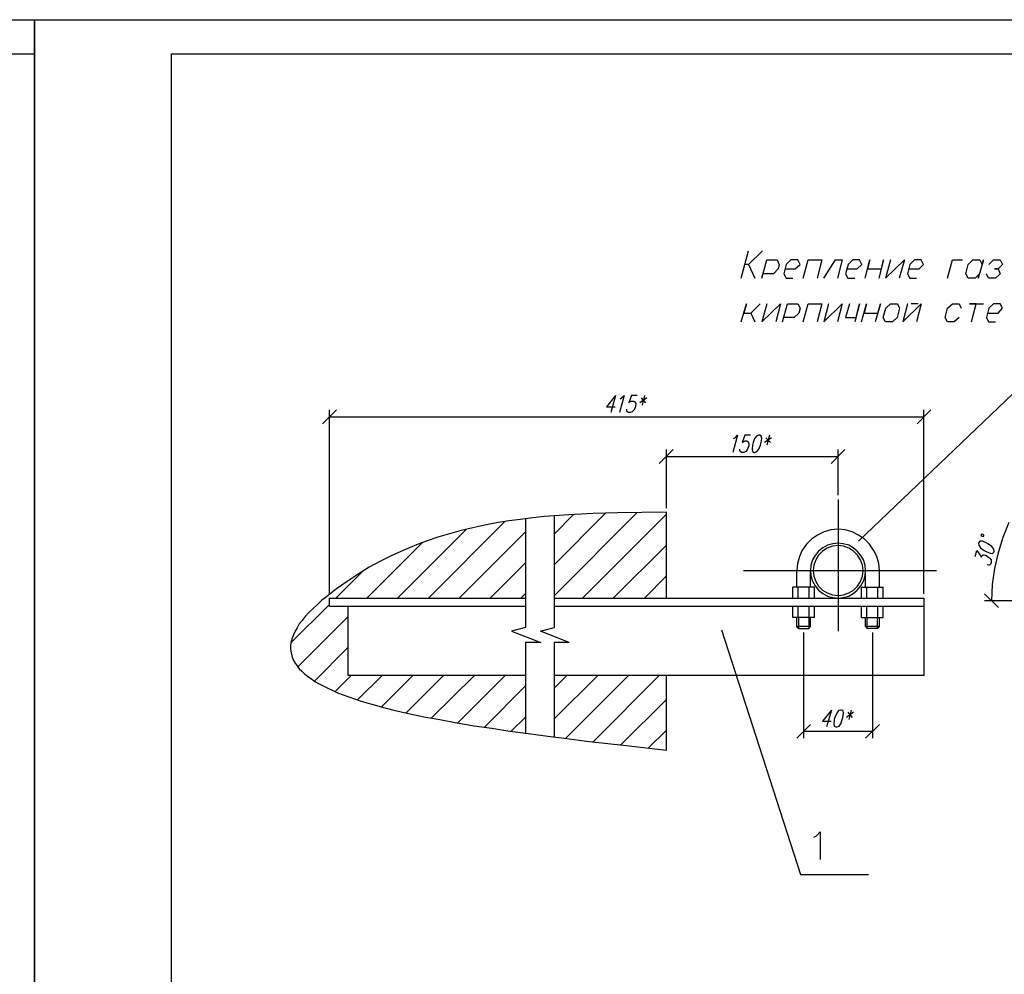
# Model space of a CAD drawing. Units: millimetres. Extents: x 1744 to 3424, y 846 to 1143.
# Drawn here: x 3002 to 3145, y 1004 to 1143 of the extents above; entities that cross this region are included whole.
import ezdxf

# ---------------------------------------------------------------- set-up
doc = ezdxf.new("R2010")
doc.units = ezdxf.units.MM

msp = doc.modelspace()

# ---------------------------------------------------------------- linework, layer by layer
for p, q in [((2583.66, 1143.23), (3003.66, 1143.23)), ((3003.66, 1143.23), (3003.66, 846.28)), ((3003.66, 1143.23), (3423.66, 1143.23)), ((3003.66, 846.28), (3003.66, 1143.23)), ((2603.64, 1138.25), (3003.66, 1138.25)), ((3023.64, 1138.25), (3423.66, 1138.25)), ((3023.64, 851.26), (3023.64, 1138.25)), ((3106.59, 1105.6), (3107.66, 1109.6)), ((3109.66, 1109.6), (3107.66, 1107.6)), ((3107.66, 1107.6), (3107.15, 1107.6)), ((3107.66, 1107.6), (3108.59, 1105.6)), ((3109.61, 1105.6), (3110.31, 1108.25)), ((3110.31, 1108.25), (3111.8, 1108.25)), ((3111.94, 1106.95), (3111.29, 1106.25)), ((3111.8, 1108.25), (3112.13, 1107.6)), ((3112.13, 1107.6), (3111.94, 1106.95)), ((3113.15, 1107.6), (3112.78, 1106.25)), ((3112.97, 1106.95), (3114.46, 1106.95)), ((3113.81, 1108.25), (3113.15, 1107.6)), ((3114.83, 1108.25), (3113.81, 1108.25)), ((3114.46, 1106.95), (3115.16, 1107.6)), ((3115.16, 1107.6), (3114.83, 1108.25)), ((3115.62, 1105.6), (3116.32, 1108.25)), ((3116.32, 1108.25), (3118.32, 1108.25)), ((3118.32, 1108.25), (3117.63, 1105.6)), ((3118.6, 1105.6), (3120.33, 1108.25)), ((3120.33, 1108.25), (3121.3, 1108.25)), ((3121.3, 1108.25), (3120.61, 1105.6)), ((3122.14, 1107.6), (3121.77, 1106.25)), ((3121.96, 1106.95), (3123.45, 1106.95)), ((3122.84, 1108.25), (3122.14, 1107.6)), ((3123.82, 1108.25), (3122.84, 1108.25)), ((3123.45, 1106.95), (3124.15, 1107.6)), ((3124.15, 1107.6), (3123.82, 1108.25)), ((3124.61, 1105.6), (3125.31, 1108.25)), ((3125.31, 1108.25), (3124.98, 1106.95)), ((3124.98, 1106.95), (3126.99, 1106.95)), ((3127.31, 1108.25), (3126.61, 1105.6)), ((3126.99, 1106.95), (3127.31, 1108.25)), ((3128.34, 1108.25), (3127.59, 1105.6)), ((3127.59, 1105.6), (3130.34, 1108.25)), ((3130.34, 1108.25), (3129.59, 1105.6)), ((3131.13, 1107.6), (3130.81, 1106.25)), ((3130.95, 1106.95), (3132.48, 1106.95)), ((3131.83, 1108.25), (3131.13, 1107.6)), ((3132.81, 1108.25), (3131.83, 1108.25)), ((3132.48, 1106.95), (3133.13, 1107.6)), ((3133.13, 1107.6), (3132.81, 1108.25)), ((3136.63, 1105.6), (3137.33, 1108.25)), ((3137.33, 1108.25), (3138.82, 1108.25)), ((3139.28, 1106.25), (3139.65, 1107.6)), ((3139.65, 1107.6), (3140.31, 1108.25)), ((3140.31, 1108.25), (3141.33, 1108.25)), ((3141.84, 1108.25), (3141.1, 1105.6)), ((3141.33, 1108.25), (3141.66, 1107.6)), ((3141.66, 1107.6), (3141.84, 1108.25)), ((3142.64, 1107.6), (3143.33, 1108.25)), ((3143.33, 1108.25), (3144.31, 1108.25)), ((3143.99, 1106.95), (3143.47, 1106.95)), ((3143.47, 1106.95), (3143.99, 1106.95)), ((3144.64, 1107.6), (3143.99, 1106.95)), ((3143.99, 1106.95), (3144.31, 1106.25)), ((3144.31, 1108.25), (3144.64, 1107.6)), ((3111.29, 1106.25), (3109.8, 1106.25)), ((3112.78, 1106.25), (3113.11, 1105.6)), ((3113.11, 1105.6), (3114.09, 1105.6)), ((3121.77, 1106.25), (3122.1, 1105.6)), ((3122.1, 1105.6), (3123.12, 1105.6)), ((3130.81, 1106.25), (3131.13, 1105.6)), ((3131.13, 1105.6), (3132.11, 1105.6)), ((3139.61, 1105.6), (3139.28, 1106.25)), ((3140.63, 1105.6), (3139.61, 1105.6)), ((3141.28, 1106.25), (3140.63, 1105.6)), ((3141.1, 1105.6), (3141.28, 1106.25)), ((3142.59, 1105.6), (3142.31, 1106.25)), ((3143.61, 1105.6), (3142.59, 1105.6)), ((3144.31, 1106.25), (3143.61, 1105.6)), ((3106.59, 1099.22), (3107.33, 1101.87)), ((3107.33, 1101.87), (3106.96, 1100.52)), ((3107.98, 1100.52), (3109.34, 1101.87)), ((3109.34, 1101.87), (3107.98, 1100.52)), ((3110.31, 1101.87), (3109.61, 1099.22)), ((3109.61, 1099.22), (3112.32, 1101.87)), ((3112.32, 1101.87), (3111.62, 1099.22)), ((3112.6, 1099.22), (3113.34, 1101.87)), ((3113.34, 1101.87), (3114.83, 1101.87)), ((3114.83, 1101.87), (3115.16, 1101.22)), ((3115.16, 1101.22), (3114.97, 1100.52)), ((3115.62, 1099.22), (3116.32, 1101.87)), ((3116.32, 1101.87), (3118.32, 1101.87)), ((3118.32, 1101.87), (3117.63, 1099.22)), ((3119.3, 1101.87), (3118.6, 1099.22)), ((3118.6, 1099.22), (3121.3, 1101.87)), ((3121.3, 1101.87), (3120.61, 1099.22)), ((3122.33, 1101.87), (3121.77, 1099.87)), ((3123.82, 1101.87), (3123.12, 1099.22)), ((3123.31, 1099.87), (3123.82, 1101.87)), ((3124.1, 1099.22), (3124.84, 1101.87)), ((3124.84, 1101.87), (3124.47, 1100.52)), ((3126.85, 1101.87), (3126.1, 1099.22)), ((3126.47, 1100.52), (3126.85, 1101.87)), ((3127.27, 1099.87), (3127.64, 1101.22)), ((3127.64, 1101.22), (3128.34, 1101.87)), ((3128.34, 1101.87), (3129.32, 1101.87)), ((3129.64, 1101.22), (3129.27, 1099.87)), ((3129.32, 1101.87), (3129.64, 1101.22)), ((3130.81, 1101.87), (3130.11, 1099.22)), ((3130.11, 1099.22), (3132.81, 1101.87)), ((3132.34, 1101.87), (3131.32, 1101.87)), ((3132.81, 1101.87), (3132.11, 1099.22)), ((3136.3, 1099.87), (3136.63, 1101.22)), ((3136.63, 1101.22), (3137.33, 1101.87)), ((3137.33, 1101.87), (3138.3, 1101.87)), ((3138.3, 1101.87), (3138.63, 1101.22)), ((3140.82, 1101.87), (3139.84, 1101.87)), ((3139.84, 1101.87), (3141.84, 1101.87)), ((3140.12, 1099.22), (3140.82, 1101.87)), ((3142.64, 1101.22), (3142.31, 1099.87)), ((3143.33, 1101.87), (3142.64, 1101.22)), ((3144.31, 1101.87), (3143.33, 1101.87)), ((3143.99, 1100.52), (3144.64, 1101.22)), ((3144.64, 1101.22), (3144.31, 1101.87)), ((3106.96, 1100.52), (3107.98, 1100.52)), ((3107.98, 1100.52), (3108.59, 1099.22)), ((3114.27, 1099.87), (3112.78, 1099.87)), ((3114.97, 1100.52), (3114.27, 1099.87)), ((3121.77, 1099.87), (3123.31, 1099.87)), ((3124.47, 1100.52), (3126.47, 1100.52)), ((3127.59, 1099.22), (3127.27, 1099.87)), ((3129.27, 1099.87), (3128.62, 1099.22)), ((3136.63, 1099.22), (3136.3, 1099.87)), ((3138.3, 1099.87), (3137.61, 1099.22)), ((3142.31, 1099.87), (3142.59, 1099.22)), ((3142.45, 1100.52), (3143.99, 1100.52)), ((3128.62, 1099.22), (3127.59, 1099.22)), ((3137.61, 1099.22), (3136.63, 1099.22)), ((3142.59, 1099.22), (3143.61, 1099.22)), ((3123.68, 1067.31), (3147.2, 1089.76)), ((3088.28, 1088.5), (3086.98, 1086.88)), ((3088.28, 1088.5), (3087.59, 1086.04)), ((3089.54, 1088.5), (3088.84, 1086.04)), ((3089.17, 1088.18), (3089.54, 1088.5)), ((3090.61, 1088.5), (3090.24, 1087.43)), ((3091.45, 1088.5), (3090.61, 1088.5)), ((3092.52, 1088.5), (3092.15, 1087.11)), ((3086.98, 1086.88), (3088.24, 1086.88)), ((3088.98, 1088.04), (3089.17, 1088.18)), ((3090.24, 1087.43), (3090.33, 1087.57)), ((3090.33, 1087.57), (3090.61, 1087.71)), ((3090.61, 1087.71), (3090.89, 1087.71)), ((3090.89, 1087.71), (3091.08, 1087.57)), ((3091.08, 1087.57), (3091.22, 1087.34)), ((3091.17, 1086.97), (3091.12, 1086.74)), ((3091.22, 1087.34), (3091.17, 1086.97)), ((3092.85, 1088.18), (3091.82, 1087.43)), ((3092.01, 1088.18), (3092.66, 1087.43)), ((3047.63, 1086.41), (3045.62, 1084.41)), ((3046.65, 1059.63), (3046.65, 1086.41)), ((3046.65, 1085.43), (3133.18, 1085.43)), ((3089.91, 1086.27), (3089.91, 1086.5)), ((3089.96, 1086.13), (3089.91, 1086.27)), ((3090.19, 1086.04), (3089.96, 1086.13)), ((3090.43, 1086.04), (3090.19, 1086.04)), ((3090.71, 1086.13), (3090.43, 1086.04)), ((3090.94, 1086.36), (3090.71, 1086.13)), ((3091.12, 1086.74), (3090.94, 1086.36)), ((3132.2, 1084.41), (3134.21, 1086.41)), ((3133.18, 1059.63), (3133.18, 1086.41)), ((3106.03, 1082.73), (3105.38, 1080.21)), ((3105.7, 1082.36), (3106.03, 1082.73)), ((3107.1, 1082.73), (3106.73, 1081.66)), ((3107.94, 1082.73), (3107.1, 1082.73)), ((3108.82, 1082.59), (3108.54, 1082.26)), ((3109.1, 1082.73), (3108.82, 1082.59)), ((3109.29, 1082.73), (3109.1, 1082.73)), ((3109.48, 1082.59), (3109.29, 1082.73)), ((3109.57, 1082.26), (3109.48, 1082.59)), ((3110.69, 1082.73), (3110.31, 1081.29)), ((3105.47, 1082.26), (3105.7, 1082.36)), ((3106.73, 1081.66), (3106.87, 1081.75)), ((3106.87, 1081.75), (3107.15, 1081.89)), ((3107.15, 1081.89), (3107.38, 1081.89)), ((3107.38, 1081.89), (3107.61, 1081.75)), ((3107.61, 1081.75), (3107.71, 1081.52)), ((3107.71, 1081.19), (3107.61, 1080.96)), ((3107.71, 1081.52), (3107.71, 1081.19)), ((3108.22, 1081.29), (3108.17, 1080.68)), ((3108.31, 1081.66), (3108.22, 1081.29)), ((3108.54, 1082.26), (3108.31, 1081.66)), ((3109.15, 1080.68), (3109.38, 1081.29)), ((3109.38, 1081.29), (3109.48, 1081.66)), ((3109.48, 1081.66), (3109.57, 1082.26)), ((3111.01, 1082.36), (3109.99, 1081.66)), ((3110.17, 1082.36), (3110.83, 1081.66)), ((3096.67, 1080.63), (3094.66, 1078.63)), ((3095.69, 1072.11), (3095.69, 1080.63)), ((3106.4, 1080.45), (3106.4, 1080.68)), ((3106.45, 1080.35), (3106.4, 1080.45)), ((3106.68, 1080.21), (3106.45, 1080.35)), ((3106.96, 1080.21), (3106.68, 1080.21)), ((3107.24, 1080.35), (3106.96, 1080.21)), ((3107.47, 1080.59), (3107.24, 1080.35)), ((3107.61, 1080.96), (3107.47, 1080.59)), ((3108.17, 1080.68), (3108.22, 1080.35)), ((3108.22, 1080.35), (3108.45, 1080.21)), ((3108.45, 1080.21), (3108.59, 1080.21)), ((3108.59, 1080.21), (3108.87, 1080.35)), ((3108.87, 1080.35), (3109.15, 1080.68)), ((3119.67, 1078.63), (3121.68, 1080.63)), ((3120.7, 1074.02), (3120.7, 1080.63)), ((3095.69, 1079.61), (3120.7, 1079.61)), ((3120.7, 1073.37), (3120.7, 1054.18)), ((3081.48, 1071.13), (3077.94, 1070.9)), ((3079.34, 1059.35), (3091.45, 1071.46)), ((3079.34, 1063.87), (3086.84, 1071.37)), ((3079.34, 1068.34), (3082.18, 1071.18)), ((3085.02, 1071.32), (3081.48, 1071.13)), ((3083.49, 1059.02), (3095.69, 1071.23)), ((3088.56, 1071.41), (3085.02, 1071.32)), ((3095.69, 1071.51), (3088.56, 1071.41)), ((3095.69, 1059.02), (3095.69, 1071.51)), ((3061.04, 1059.02), (3072.17, 1070.16)), ((3069.24, 1069.64), (3067.51, 1069.27)), ((3070.96, 1069.97), (3069.24, 1069.64)), ((3072.73, 1070.25), (3070.96, 1069.97)), ((3074.45, 1070.48), (3072.73, 1070.25)), ((3076.22, 1070.71), (3074.45, 1070.48)), ((3075.15, 1070.57), (3075.15, 1054.74)), ((3077.94, 1070.9), (3076.22, 1070.71)), ((3079.34, 1070.99), (3079.34, 1054.74)), ((3145.57, 1070.02), (3144.68, 1067.83)), ((3056.52, 1059.02), (3066.58, 1069.04)), ((3064.11, 1068.39), (3062.39, 1067.87)), ((3065.79, 1068.85), (3064.11, 1068.39)), ((3065.51, 1059.02), (3075.15, 1068.66)), ((3067.51, 1069.27), (3065.79, 1068.85)), ((3117.67, 1068.2), (3116.83, 1067.59)), ((3118.65, 1068.66), (3117.67, 1068.2)), ((3119.63, 1068.94), (3118.65, 1068.66)), ((3120.7, 1069.04), (3119.63, 1068.94)), ((3121.72, 1068.94), (3120.7, 1069.04)), ((3122.75, 1068.66), (3121.72, 1068.94)), ((3123.68, 1068.2), (3122.75, 1068.66)), ((3124.56, 1067.59), (3123.68, 1068.2)), ((3141.56, 1068.34), (3141.47, 1068.29)), ((3141.47, 1068.29), (3141.52, 1068.11)), ((3141.75, 1068.29), (3141.56, 1068.34)), ((3141.89, 1068.2), (3141.75, 1068.29)), ((3141.89, 1068.01), (3141.89, 1068.2)), ((3052.05, 1059.02), (3060.11, 1067.08)), ((3060.71, 1067.31), (3059.04, 1066.66)), ((3062.39, 1067.87), (3060.71, 1067.31)), ((3116.09, 1066.89), (3115.48, 1066.01)), ((3116.83, 1067.59), (3116.09, 1066.89)), ((3119.91, 1066.94), (3119.16, 1066.71)), ((3120.7, 1067.03), (3119.91, 1066.94)), ((3121.44, 1066.94), (3120.7, 1067.03)), ((3122.24, 1066.71), (3121.44, 1066.94)), ((3125.26, 1066.89), (3124.56, 1067.59)), ((3125.87, 1066.01), (3125.26, 1066.89)), ((3141.19, 1067.13), (3141.15, 1066.99)), ((3141.15, 1066.99), (3141.19, 1066.71)), ((3141.33, 1067.31), (3141.19, 1067.13)), ((3141.7, 1067.31), (3141.33, 1067.31)), ((3141.52, 1068.11), (3141.66, 1068.01)), ((3141.66, 1068.01), (3141.8, 1067.97)), ((3142.26, 1067.08), (3141.7, 1067.31)), ((3141.8, 1067.97), (3141.89, 1068.01)), ((3142.59, 1066.89), (3142.26, 1067.08)), ((3143.1, 1066.52), (3142.59, 1066.89)), ((3144.68, 1067.83), (3143.99, 1065.59)), ((3057.36, 1065.96), (3055.73, 1065.22)), ((3059.04, 1066.66), (3057.36, 1065.96)), ((3087.96, 1059.02), (3095.69, 1066.71)), ((3115.48, 1066.01), (3115.06, 1065.08)), ((3117.86, 1065.87), (3117.35, 1065.22)), ((3118.46, 1066.34), (3117.86, 1065.87)), ((3118.42, 1065.87), (3117.86, 1065.26)), ((3119.12, 1066.29), (3118.42, 1065.87)), ((3119.16, 1066.71), (3118.46, 1066.34)), ((3119.86, 1066.57), (3119.12, 1066.29)), ((3120.7, 1066.66), (3119.86, 1066.57)), ((3121.49, 1066.57), (3120.7, 1066.66)), ((3122.24, 1066.29), (3121.49, 1066.57)), ((3122.89, 1066.34), (3122.24, 1066.71)), ((3122.93, 1065.87), (3122.24, 1066.29)), ((3123.49, 1065.87), (3122.89, 1066.34)), ((3123.54, 1065.26), (3122.93, 1065.87)), ((3124.01, 1065.22), (3123.49, 1065.87)), ((3126.33, 1065.08), (3125.87, 1066.01)), ((3140.63, 1065.08), (3140.87, 1065.96)), ((3140.87, 1065.96), (3141.56, 1064.99)), ((3141.19, 1066.71), (3141.42, 1066.34)), ((3141.42, 1066.34), (3141.94, 1065.96)), ((3141.66, 1065.22), (3141.8, 1065.31)), ((3141.8, 1065.31), (3141.94, 1065.31)), ((3141.94, 1065.96), (3142.26, 1065.78)), ((3141.94, 1065.31), (3142.26, 1065.22)), ((3142.26, 1065.78), (3142.82, 1065.54)), ((3142.82, 1065.54), (3143.19, 1065.5)), ((3143.38, 1066.15), (3143.1, 1066.52)), ((3143.19, 1065.5), (3143.38, 1065.68)), ((3143.43, 1065.87), (3143.38, 1066.15)), ((3143.38, 1065.68), (3143.43, 1065.87)), ((3143.99, 1065.59), (3143.47, 1063.31)), ((3054.05, 1064.38), (3052.42, 1063.5)), ((3055.73, 1065.22), (3054.05, 1064.38)), ((3070.03, 1059.02), (3075.15, 1064.15)), ((3114.78, 1064.05), (3114.69, 1063.03)), ((3115.06, 1065.08), (3114.78, 1064.05)), ((3116.97, 1064.57), (3116.74, 1063.82)), ((3117.35, 1065.22), (3116.97, 1064.57)), ((3117.44, 1064.61), (3117.16, 1063.82)), ((3117.86, 1065.26), (3117.44, 1064.61)), ((3123.96, 1064.61), (3123.54, 1065.26)), ((3124.24, 1063.82), (3123.96, 1064.61)), ((3124.38, 1064.57), (3124.01, 1065.22)), ((3124.61, 1063.82), (3124.38, 1064.57)), ((3126.61, 1064.05), (3126.33, 1065.08)), ((3126.71, 1063.03), (3126.61, 1064.05)), ((3141.56, 1064.99), (3141.66, 1065.22)), ((3142.26, 1065.22), (3142.45, 1065.08)), ((3142.64, 1063.82), (3142.4, 1063.87)), ((3142.45, 1065.08), (3142.78, 1064.85)), ((3142.91, 1064.01), (3142.73, 1063.82)), ((3142.78, 1064.85), (3142.96, 1064.57)), ((3142.96, 1064.24), (3142.91, 1064.01)), ((3142.96, 1064.57), (3142.96, 1064.24)), ((3047.53, 1059.02), (3051.44, 1062.89)), ((3050.79, 1062.52), (3049.21, 1061.45)), ((3052.42, 1063.5), (3050.79, 1062.52)), ((3106.91, 1063.03), (3135.04, 1063.03)), ((3114.69, 1060.61), (3114.69, 1063.03)), ((3116.74, 1063.82), (3116.69, 1063.03)), ((3116.69, 1063.03), (3116.74, 1062.24)), ((3116.69, 1060.61), (3116.69, 1063.03)), ((3117.16, 1063.82), (3117.07, 1063.03)), ((3117.07, 1063.03), (3117.16, 1062.19)), ((3124.33, 1063.03), (3124.24, 1063.82)), ((3124.24, 1062.19), (3124.33, 1063.03)), ((3124.7, 1063.03), (3124.61, 1063.82)), ((3124.61, 1062.24), (3124.7, 1063.03)), ((3124.7, 1060.61), (3124.7, 1063.03)), ((3126.71, 1060.61), (3126.71, 1063.03)), ((3142.73, 1063.82), (3142.64, 1063.82)), ((3143.47, 1063.31), (3143.15, 1060.98)), ((3049.21, 1061.45), (3047.67, 1060.37)), ((3092.48, 1059.02), (3095.69, 1062.24)), ((3116.74, 1062.24), (3116.97, 1061.49)), ((3116.97, 1061.49), (3117.35, 1060.79)), ((3117.16, 1062.19), (3117.44, 1061.45)), ((3117.44, 1061.45), (3117.86, 1060.75)), ((3123.54, 1060.75), (3123.96, 1061.45)), ((3123.96, 1061.45), (3124.24, 1062.19)), ((3124.01, 1060.79), (3124.38, 1061.49)), ((3124.38, 1061.49), (3124.61, 1062.24)), ((3047.67, 1060.37), (3046.18, 1059.21)), ((3074.5, 1059.02), (3075.15, 1059.68)), ((3117.25, 1060.61), (3114.09, 1060.61)), ((3114.09, 1059.02), (3114.09, 1060.61)), ((3114.88, 1059.02), (3114.88, 1060.61)), ((3116.46, 1059.02), (3116.46, 1060.61)), ((3117.25, 1059.02), (3117.25, 1060.61)), ((3117.35, 1060.79), (3117.86, 1060.19)), ((3117.86, 1060.75), (3118.42, 1060.19)), ((3117.86, 1060.19), (3118.46, 1059.68)), ((3118.42, 1060.19), (3119.12, 1059.77)), ((3118.46, 1059.68), (3119.16, 1059.3)), ((3119.12, 1059.77), (3119.86, 1059.49)), ((3121.49, 1059.49), (3122.24, 1059.77)), ((3122.24, 1059.77), (3122.93, 1060.19)), ((3122.24, 1059.3), (3122.89, 1059.68)), ((3122.89, 1059.68), (3123.49, 1060.19)), ((3122.93, 1060.19), (3123.54, 1060.75)), ((3123.49, 1060.19), (3124.01, 1060.79)), ((3124.1, 1060.61), (3127.27, 1060.61)), ((3124.1, 1059.02), (3124.1, 1060.61)), ((3124.89, 1059.02), (3124.89, 1060.61)), ((3126.47, 1059.02), (3126.47, 1060.61)), ((3127.27, 1059.02), (3127.27, 1060.61)), ((3142.03, 1059.63), (3144.03, 1057.63)), ((3143.15, 1060.98), (3143.05, 1058.6)), ((3045.48, 1058.65), (3044.83, 1058.05)), ((3046.18, 1059.21), (3045.48, 1058.65)), ((3046.65, 1059.02), (3075.15, 1059.02)), ((3046.65, 1057.77), (3046.65, 1059.02)), ((3079.34, 1059.02), (3133.18, 1059.02)), ((3119.16, 1059.3), (3119.91, 1059.12)), ((3119.86, 1059.49), (3120.7, 1059.4)), ((3119.91, 1059.12), (3120.7, 1059.02)), ((3120.7, 1059.4), (3121.49, 1059.49)), ((3120.7, 1059.02), (3121.44, 1059.12)), ((3121.44, 1059.12), (3122.24, 1059.3)), ((3133.18, 1059.02), (3133.18, 1047.75)), ((3149.39, 1058.6), (3142.03, 1058.6)), ((3041.01, 1052.5), (3046.65, 1058.09)), ((3043.62, 1056.93), (3043.11, 1056.32)), ((3044.23, 1057.49), (3043.62, 1056.93)), ((3044.83, 1058.05), (3044.23, 1057.49)), ((3075.15, 1057.77), (3046.65, 1057.77)), ((3049.3, 1057.77), (3049.3, 1047.75)), ((3133.18, 1057.77), (3079.34, 1057.77)), ((3114.09, 1056.18), (3114.09, 1057.77)), ((3114.88, 1056.18), (3114.88, 1057.77)), ((3116.46, 1056.18), (3116.46, 1057.77)), ((3117.25, 1056.18), (3117.25, 1057.77)), ((3124.1, 1056.18), (3124.1, 1057.77)), ((3124.89, 1056.18), (3124.89, 1057.77)), ((3126.47, 1056.18), (3126.47, 1057.77)), ((3127.27, 1056.18), (3127.27, 1057.77)), ((3042.04, 1049.01), (3049.3, 1056.28)), ((3042.64, 1055.76), (3042.22, 1055.25)), ((3043.11, 1056.32), (3042.64, 1055.76)), ((3117.25, 1056.18), (3114.09, 1056.18)), ((3114.69, 1054.88), (3114.69, 1056.18)), ((3114.92, 1056.18), (3114.92, 1054.6)), ((3116.41, 1056.18), (3116.41, 1054.6)), ((3116.69, 1054.88), (3116.69, 1056.18)), ((3124.1, 1056.18), (3127.27, 1056.18)), ((3124.7, 1054.88), (3124.7, 1056.18)), ((3124.94, 1054.6), (3124.94, 1056.18)), ((3126.43, 1054.6), (3126.43, 1056.18)), ((3126.71, 1054.88), (3126.71, 1056.18)), ((3041.62, 1054.18), (3041.38, 1053.67)), ((3041.9, 1054.69), (3041.62, 1054.18)), ((3042.22, 1055.25), (3041.9, 1054.69)), ((3075.15, 1054.74), (3073.15, 1054.18)), ((3073.15, 1054.18), (3077.39, 1052.55)), ((3077.34, 1054.18), (3079.34, 1054.74)), ((3081.53, 1052.55), (3077.34, 1054.18)), ((3103.7, 1054.41), (3115.2, 1018.78)), ((3116.69, 1054.88), (3114.69, 1054.88)), ((3114.92, 1054.6), (3114.69, 1054.88)), ((3114.92, 1054.6), (3116.41, 1054.6)), ((3115.67, 1053.99), (3115.67, 1038.62)), ((3116.41, 1054.6), (3116.69, 1054.88)), ((3126.71, 1054.88), (3124.7, 1054.88)), ((3124.7, 1054.88), (3124.94, 1054.6)), ((3126.43, 1054.6), (3124.94, 1054.6)), ((3125.68, 1053.99), (3125.68, 1038.62)), ((3126.71, 1054.88), (3126.43, 1054.6)), ((3041.06, 1052.69), (3040.97, 1052.18)), ((3041.2, 1053.16), (3041.06, 1052.69)), ((3041.38, 1053.67), (3041.2, 1053.16)), ((3075.15, 1052.55), (3075.15, 1039.37)), ((3077.39, 1052.55), (3075.15, 1052.55)), ((3079.34, 1052.55), (3079.34, 1038.81)), ((3081.53, 1052.55), (3079.34, 1052.55)), ((3040.97, 1052.18), (3040.97, 1051.71)), ((3040.97, 1051.71), (3041.01, 1051.29)), ((3041.01, 1051.29), (3041.11, 1050.83)), ((3044.46, 1046.91), (3049.3, 1051.81)), ((3041.11, 1050.83), (3041.2, 1050.41)), ((3041.2, 1050.41), (3041.38, 1049.94)), ((3041.38, 1049.94), (3041.62, 1049.52)), ((3041.62, 1049.52), (3041.9, 1049.15)), ((3041.9, 1049.15), (3042.22, 1048.73)), ((3042.22, 1048.73), (3042.6, 1048.36)), ((3042.6, 1048.36), (3043.01, 1047.99)), ((3043.01, 1047.99), (3043.48, 1047.61)), ((3043.48, 1047.61), (3043.99, 1047.24)), ((3043.99, 1047.24), (3044.51, 1046.87)), ((3044.51, 1046.87), (3045.11, 1046.54)), ((3047.44, 1045.42), (3049.77, 1047.75)), ((3075.15, 1047.75), (3049.3, 1047.75)), ((3050.7, 1044.21), (3054.29, 1047.75)), ((3054.19, 1043.19), (3058.76, 1047.75)), ((3057.78, 1042.3), (3063.23, 1047.75)), ((3061.5, 1041.56), (3067.75, 1047.75)), ((3065.32, 1040.86), (3072.22, 1047.75)), ((3133.18, 1047.75), (3079.34, 1047.75)), ((3079.34, 1045.89), (3081.2, 1047.75)), ((3079.34, 1041.42), (3085.72, 1047.75)), ((3081.02, 1038.58), (3090.19, 1047.75)), ((3085.02, 1038.11), (3094.66, 1047.75)), ((3095.69, 1036.86), (3095.69, 1047.75)), ((3045.11, 1046.54), (3045.72, 1046.22)), ((3045.72, 1046.22), (3046.41, 1045.89)), ((3046.41, 1045.89), (3047.11, 1045.56)), ((3047.11, 1045.56), (3047.81, 1045.24)), ((3047.81, 1045.24), (3048.6, 1044.91)), ((3069.19, 1040.21), (3075.15, 1046.22)), ((3048.6, 1044.91), (3049.44, 1044.63)), ((3049.44, 1044.63), (3050.28, 1044.35)), ((3050.28, 1044.35), (3051.12, 1044.07)), ((3051.12, 1044.07), (3052.05, 1043.79)), ((3052.05, 1043.79), (3052.98, 1043.51)), ((3089.03, 1037.65), (3095.69, 1044.26)), ((3052.98, 1043.51), (3053.96, 1043.24)), ((3053.96, 1043.24), (3056.01, 1042.72)), ((3056.01, 1042.72), (3058.15, 1042.21)), ((3119.72, 1042.72), (3118.42, 1041.09)), ((3119.72, 1042.72), (3119.02, 1040.25)), ((3120.75, 1042.63), (3120.51, 1042.26)), ((3121.03, 1042.72), (3120.75, 1042.63)), ((3121.21, 1042.72), (3121.03, 1042.72)), ((3121.44, 1042.63), (3121.21, 1042.72)), ((3121.49, 1042.26), (3121.44, 1042.63)), ((3122.93, 1042.4), (3121.91, 1041.65)), ((3122.1, 1042.4), (3122.75, 1041.65)), ((3122.61, 1042.72), (3122.24, 1041.33)), ((3058.15, 1042.21), (3060.39, 1041.75)), ((3060.39, 1041.75), (3062.72, 1041.33)), ((3062.72, 1041.33), (3065.18, 1040.86)), ((3073.1, 1039.65), (3075.15, 1041.7)), ((3118.42, 1041.09), (3119.67, 1041.09)), ((3120.14, 1041.33), (3120.09, 1040.72)), ((3120.23, 1041.65), (3120.14, 1041.33)), ((3120.51, 1042.26), (3120.23, 1041.65)), ((3121.07, 1040.72), (3121.3, 1041.33)), ((3121.3, 1041.33), (3121.4, 1041.65)), ((3121.4, 1041.65), (3121.49, 1042.26)), ((3065.18, 1040.86), (3067.7, 1040.44)), ((3067.7, 1040.44), (3070.26, 1040.07)), ((3070.26, 1040.07), (3072.91, 1039.65)), ((3072.91, 1039.65), (3075.62, 1039.28)), ((3093.03, 1037.18), (3095.69, 1039.79)), ((3116.69, 1040.63), (3114.69, 1038.62)), ((3115.67, 1039.65), (3125.68, 1039.65)), ((3120.09, 1040.72), (3120.14, 1040.35)), ((3120.14, 1040.35), (3120.37, 1040.25)), ((3120.37, 1040.25), (3120.56, 1040.25)), ((3120.56, 1040.25), (3120.84, 1040.35)), ((3120.84, 1040.35), (3121.07, 1040.72)), ((3124.7, 1038.62), (3126.71, 1040.63)), ((3075.62, 1039.28), (3078.41, 1038.9)), ((3078.41, 1038.9), (3081.2, 1038.58)), ((3081.2, 1038.58), (3084.05, 1038.21)), ((3084.05, 1038.21), (3089.82, 1037.55)), ((3089.82, 1037.55), (3095.69, 1036.86)), ((3117.16, 1024.23), (3117.53, 1024.42)), ((3117.53, 1024.42), (3118.09, 1024.98)), ((3118.09, 1024.98), (3118.09, 1020.97)), ((3115.2, 1018.78), (3125.12, 1018.78))]:
    msp.add_line(p, q)

doc.saveas('drawing.dxf')
